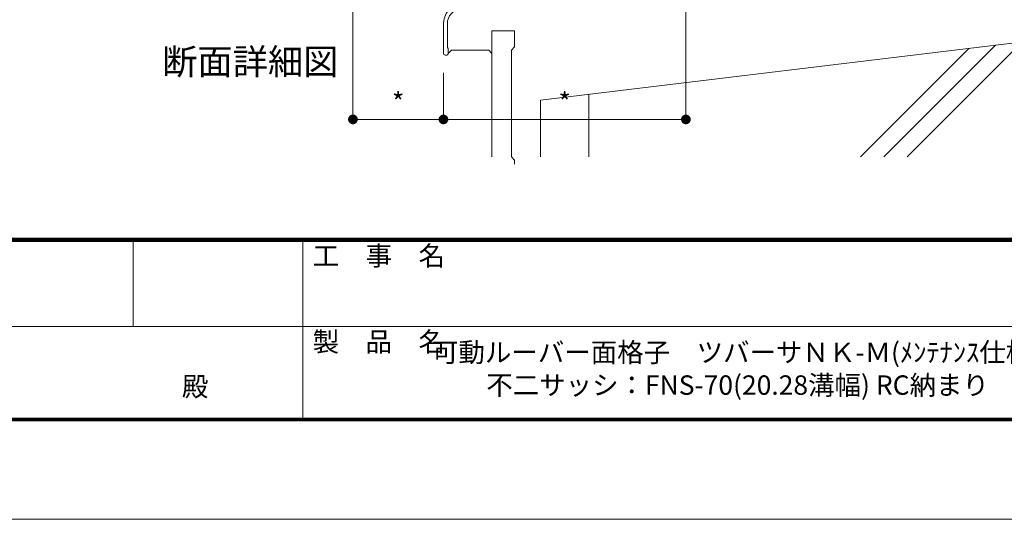
# Model space of a CAD drawing. Units: millimetres. Extents: x 0 to 2560, y 0 to 891.
# Drawn here: x 802 to 1106, y 0 to 154 of the extents above; entities that cross this region are included whole.
import ezdxf
from ezdxf.enums import TextEntityAlignment as Align

# ---------------------------------------------------------------- set-up
doc = ezdxf.new("R2010")
doc.units = ezdxf.units.MM
doc.header["$PDMODE"] = 34
doc.header["$PDSIZE"] = 1
doc.layers.get('0').update_dxf_attribs({"lineweight": 5})
doc.layers.get('Defpoints').update_dxf_attribs({"lineweight": 13})
for name, color, linetype, lineweight in [('A3図面枠', 7, 'Continuous', 13), ('サッシ', 61, 'Continuous', 5), ('寸法線', 4, 'Continuous', 15), ('納まり', 141, 'Continuous', 5)]:
    doc.layers.add(name, color=color, linetype=linetype, lineweight=lineweight)
doc.layers.add('補助線', color=21, linetype='Continuous', lineweight=15, plot=False)
doc.styles.add('S-02', font='txt', dxfattribs={"height": 2})
doc.styles.add('S-03', font='txt', dxfattribs={"height": 3})
doc.styles.add('S-06', font='txt', dxfattribs={"height": 6})
doc.styles.add('S-08', font='txt', dxfattribs={"height": 8})
doc.dimstyles.new('1／3(A3)', dxfattribs={"dimtxt": 6, "dimasz": 3, "dimexe": 0, "dimexo": 6, "dimgap": 1.5, "dimtad": 1, "dimdsep": 46, "dimtxsty": 'S-06', "dimblk": 'DOT', "dimcen": 2.5, "dimclrd": 256, "dimclre": 256, "dimclrt": 256, "dimadec": 1, "dimazin": 2, "dimtfac": 1, "dimtmove": 2, "dimatfit": 3, "dimfxl": 1, "dimlwd": -1, "dimlwe": -1, "dimarcsym": 0})

# ---------------------------------------------------------------- blocks, each defined once
blk = doc.blocks.new('_Dot')
at = {"color": 0, "linetype": 'ByBlock', "lineweight": -2}
blk.add_line((-0.5, 0), (-1, 0), dxfattribs=at)
at = {"color": 0, "linetype": 'ByBlock', "const_width": 0.5}
blk.add_lwpolyline([(-0.25, 0, 1), (0.25, 0, 1)], format="xyb", close=True, dxfattribs=at)
blk = doc.blocks.new('*D43')
at = {"layer": 'Defpoints', "color": 0, "transparency": 16777216}
for p in [(904.74, 189.56), (932.74, 144.06), (904.74, 123.66)]:
    blk.add_point(p, dxfattribs=at)
at = {"layer": '寸法線', "transparency": 16777216}
for p, q in [((904.74, 183.56), (904.74, 123.66)), ((932.74, 138.06), (932.74, 123.66)), ((929.74, 123.66), (907.74, 123.66))]:
    blk.add_line(p, q, dxfattribs=at)
at = {"layer": '寸法線', "transparency": 16777216, "xscale": 3, "yscale": 3, "zscale": 3, "rotation": 180}
blk.add_blockref('_Dot', (904.74, 123.66), dxfattribs=at)
at = {"layer": '寸法線', "transparency": 16777216, "xscale": 3, "yscale": 3, "zscale": 3}
blk.add_blockref('_Dot', (932.74, 123.66), dxfattribs=at)
at = {"layer": '寸法線', "transparency": 16777216, "insert": (918.74, 128.16), "char_height": 6, "attachment_point": 5, "style": 'S-06'}
blk.add_mtext('*', dxfattribs=at)
blk = doc.blocks.new('*D94')
at = {"layer": 'Defpoints', "color": 0, "transparency": 16777216}
for p in [(1007.74, 179.96), (932.74, 144.06), (1007.74, 123.66)]:
    blk.add_point(p, dxfattribs=at)
at = {"layer": '寸法線', "transparency": 16777216}
for p, q in [((1007.74, 173.96), (1007.74, 123.66)), ((932.74, 138.06), (932.74, 123.66)), ((935.74, 123.66), (1004.74, 123.66))]:
    blk.add_line(p, q, dxfattribs=at)
at = {"layer": '寸法線', "transparency": 16777216, "xscale": 3, "yscale": 3, "zscale": 3, "rotation": 180}
blk.add_blockref('_Dot', (932.74, 123.66), dxfattribs=at)
at = {"layer": '寸法線', "transparency": 16777216, "xscale": 3, "yscale": 3, "zscale": 3}
blk.add_blockref('_Dot', (1007.74, 123.66), dxfattribs=at)
at = {"layer": '寸法線', "transparency": 16777216, "insert": (970.24, 128.16), "char_height": 6, "attachment_point": 5, "style": 'S-06'}
blk.add_mtext('*', dxfattribs=at)
blk = doc.blocks.new('図面枠：面格子A3詳細')
at = {"layer": 'A3図面枠'}
for tag, height, style, p in [('製図年月日', 2, 'S-02', (-61.25, 2.92)), ('図面番号', 3, 'S-03', (88.73, -1.81))]:
    blk.add_attdef(tag, text='', height=height, dxfattribs=dict(at, style=style)).set_placement(p, align=Align.MIDDLE_CENTER)
at = {"layer": 'A3図面枠', "style": 'S-02'}
for tag, p in [('現場名', (38.15, 2.92)), ('面格子', (38.05, -2.93)), ('ゼネコン', (-35, -6.3)), ('製品名', (38.15, -6.3))]:
    blk.add_attdef(tag, text='', height=2, dxfattribs=at).set_placement(p, align=Align.MIDDLE)

msp = doc.modelspace()

# ---------------------------------------------------------------- linework, layer by layer
at = {"layer": 'A3図面枠'}
for p, q in [((60.8421, 86.925), (1192.74, 86.925)), ((60.8421, 86.715), (1192.74, 86.715)), ((60.8421, 86.5051), (1192.74, 86.505)), ((60.8421, 86.295), (1192.74, 86.295)), ((60.8421, 86.085), (1192.74, 86.085)), ((60.8421, 85.875), (1192.74, 85.875)), ((836.7837, 85.875), (836.7837, 59.625)), ((889.2836, 85.875), (889.2836, 31.275)), ((679.2837, 59.625), (1118.1815, 59.625)), ((60.21, 30.645), (1193.3699, 30.645)), ((60.42, 30.855), (1193.1599, 30.855)), ((60.63, 31.065), (1192.9499, 31.065)), ((60.84, 31.275), (1192.74, 31.275)), ((60, 30.435), (1193.5801, 30.435))]:
    msp.add_line(p, q, dxfattribs=at)
at = {"layer": 'サッシ'}
for p, q in [((932.74, 144.065), (932.74, 153.2545)), ((933.94, 153.2422), (933.94, 146.2791)), ((933.74, 143.565), (933.24, 143.565))]:
    msp.add_line(p, q, dxfattribs=at)
for centre, radius, start, end in [((938.74, 153.2545), 6, 96.977029, 180), ((938.64, 153.2422), 4.7, 96.977029, 180), ((933.24, 144.065), 0.5, 180, 270), ((933.74, 144.065), 0.5, 270, 0)]:
    msp.add_arc(centre, radius, start, end, dxfattribs=at)
at = {"layer": '納まり'}
for p, q in [((962.74, 129.565), (1127.74, 149.565)), ((1068.99, 112.065), (1103.5589, 146.6339)), ((1076.24, 112.065), (1111.8089, 147.6339)), ((934.24, 145.565), (934.24, 144.065)), ((934.24, 145.565), (934.24, 144.065)), ((934.24, 144.065), (935.24, 145.065)), ((935.24, 145.065), (946.74, 145.065)), ((946.74, 145.065), (947.74, 144.065)), ((947.7252, 144.0798), (947.74, 144.0946)), ((1061.74, 112.065), (1095.3089, 145.6339)), ((977.74, 112.065), (977.74, 131.3832)), ((962.74, 112.065), (962.74, 129.565))]:
    msp.add_line(p, q, dxfattribs=at)
msp.add_lwpolyline([(954.74, 109.8144), (954.74, 111.065), (953.74, 112.065), (953.74, 145.065), (954.74, 146.065), (954.74, 151.065), (947.74, 151.065), (947.74, 112.065)], dxfattribs=at)
msp.add_arc((934.94, 146.2791), 1, 180, 225.572996, dxfattribs=at)
msp.add_arc((934.94, 146.2791), 1, 180, 225.572996, dxfattribs=at)
at = {"layer": '補助線'}
msp.add_lwpolyline([(0, 0), (1260, 0), (1260, 891), (0, 891)], close=True, dxfattribs=at)

# ---------------------------------------------------------------- block references
at = {"layer": 'A3図面枠'}
ref = msp.add_blockref('図面枠：面格子A3詳細', (909.2836, 59.625), dxfattribs=dict(at, xscale=3, yscale=3, zscale=3))
ref.add_attrib('面格子', '可動ルーバー面格子\u3000ツバーサＮＫ-Ｍ(ﾒﾝﾃﾅﾝｽ仕様)', dxfattribs={"height": 6, "style": 'S-02'}).set_placement((1023.4256, 50.8489), align=Align.MIDDLE)
ref.add_attrib('製品名', '不二サッシ：FNS-70(20.28溝幅) RC納まり', dxfattribs={"height": 6, "style": 'S-02'}).set_placement((1023.7326, 40.7254), align=Align.MIDDLE)

# ---------------------------------------------------------------- texts
at = {"style": 'S-08'}
msp.add_text('断面詳細図', height=8, dxfattribs=at).set_placement((845.6994, 137.5146))
at = {"layer": 'A3図面枠', "style": 'S-02'}
for s, p in [('工\u3000事\u3000名', (892.2836, 81.5)), ('製\u3000品\u3000名', (892.2836, 54.9004))]:
    msp.add_text(s, height=6, dxfattribs=at).set_placement(p, align=Align.MIDDLE_LEFT)
msp.add_text('殿', height=6, dxfattribs=at).set_placement((851.8186, 38.0452))

# ---------------------------------------------------------------- dimensions: what is measured, and where the dimension line sits
at = {"layer": '寸法線'}
for base, p2, picture, middle in [((904.7402, 123.6636), (904.7402, 189.565), '*D43', (918.7401, 128.1636)), ((1007.74, 123.6636), (1007.74, 179.965), '*D94', (970.24, 128.1636))]:
    dim = msp.add_linear_dim(base=base, p1=(932.74, 144.065), p2=p2, text='*', dimstyle='1／3(A3)', dxfattribs=at)
    dim.commit()
    dim.dimension.update_dxf_attribs({"geometry": picture, "text_midpoint": middle})

doc.saveas('drawing.dxf')
